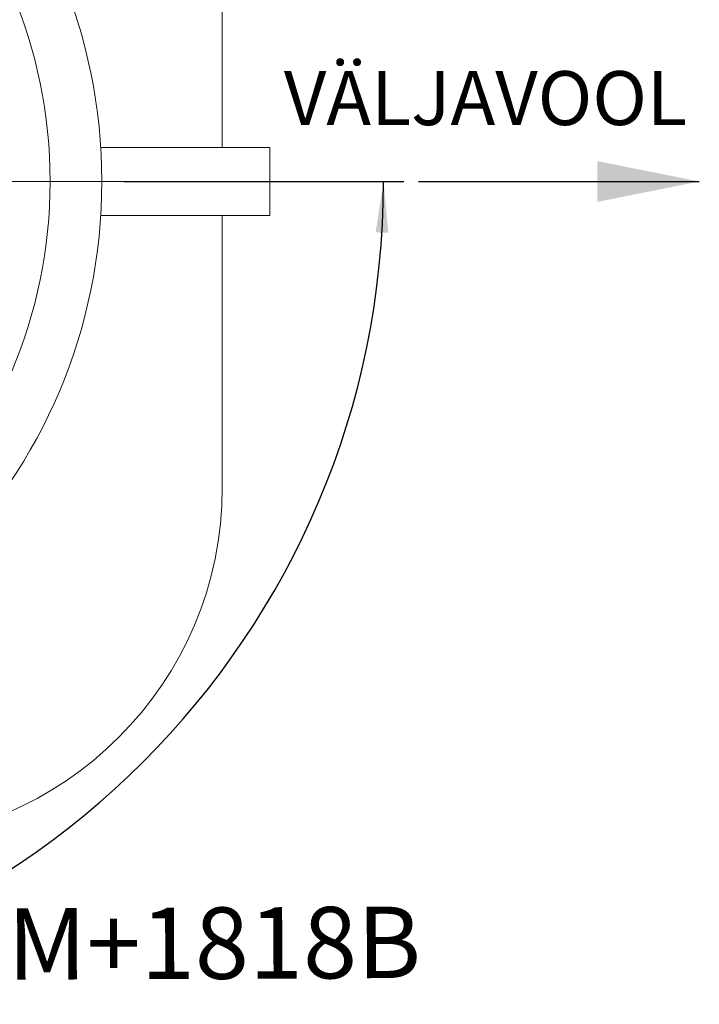
# Model space of a CAD drawing. Units: millimetres. Extents: x 122 to 4329, y 84 to 6150.
# Drawn here: x 1441 to 1941, y 1242 to 1966 of the extents above; entities that cross this region are included whole.
import ezdxf

# ---------------------------------------------------------------- set-up
doc = ezdxf.new("R2010")
doc.units = ezdxf.units.MM
doc.header["$LTSCALE"] = 15
doc.linetypes.add('SLD-Center', pattern=[19.05, 15.24, -1.27, 1.27, -1.27])
doc.linetypes.add('SLD-Solid', pattern=[0])
doc.layers.add('SLD-0', color=7, linetype='SLD-Solid')
doc.styles.add('SLDTEXTSTYLE0', font='ARIAL.TTF', dxfattribs={"width": 0.948})
doc.styles.add('SLDTEXTSTYLE2', font='ARIAL.TTF', dxfattribs={"width": 0.948, "bigfont": 'bigfont'})
doc.dimstyles.new('SLDDIMSTYLE0', dxfattribs={"dimtxt": 52.5, "dimasz": 37.5, "dimexe": 0, "dimexo": 0.0625, "dimgap": 13.125, "dimtad": 1, "dimdec": 4, "dimlfac": 15, "dimzin": 12, "dimdsep": 46, "dimtxsty": 'SLDTEXTSTYLE0', "dimsah": 1, "dimcen": 0.09, "dimazin": 3, "dimtfac": 1, "dimtofl": 0, "dimtmove": 0, "dimatfit": 3, "dimfxl": 0, "dimfrac": 2, "dimtolj": 1, "dimtzin": 12, "dimarcsym": 0})

# ---------------------------------------------------------------- blocks, each defined once
blk = doc.blocks.new('_D')
at = {"layer": 'SLD-0'}
for p, q in [((540.15, 1847.02), (486.59, 1847.02)), ((1517.77, 1846.95), (1723.7, 1846.91))]:
    blk.add_line(p, q, dxfattribs=at)
blk.add_arc((1105.15, 1847.02), 603.56, 180, 359.99, dxfattribs=at)
for points in [[(501.59, 1847.02), (498.11, 1809.39), (507.4, 1809.68)], [(1708.7, 1846.91), (1702.88, 1809.58), (1712.18, 1809.29)]]:
    blk.add_solid(points, dxfattribs=at)
at = {"layer": 'SLD-0', "insert": (1072.26, 1310.99, 0.1), "char_height": 52.5, "attachment_point": 1, "rotation": 0.25722, "style": 'SLDTEXTSTYLE2'}
blk.add_mtext('\\M+183BF\\M+1818B', dxfattribs=at)

msp = doc.modelspace()

# ---------------------------------------------------------------- linework, layer by layer
at = {"color": 7, "linetype": 'SLD-Solid', "lineweight": 0}
for p, q in [((1590.1455268, 1872.0193399), (1590.1455268, 2012.903119)), ((1625.1454934, 1872.0193399), (1500.8565768, 1872.0193399)), ((1625.1454934, 1872.0193399), (1625.1454934, 1822.0193391)), ((1500.8565768, 1822.0193391), (1625.1454934, 1822.0193391)), ((1590.1455268, 1622.0193455), (1590.1455268, 1822.0193391))]:
    msp.add_line(p, q, dxfattribs=at)
for radius in [396.5, 358.4986399]:
    msp.add_circle((1105.1455125, 1847.0193395), radius, dxfattribs=at)
msp.add_arc((1330.1455125, 1622.0193395), 260, 270, 0, dxfattribs=at)
at = {"layer": 'SLD-0', "linetype": 'SLD-Center', "lineweight": 0}
msp.add_line((1655.1455125, 1847.0193395), (1414.1456121, 1847.0193395), dxfattribs=at)
at = {"layer": 'SLD-0', "lineweight": 0}
msp.add_line((1452.4727105, 1846.9587195), (1502.7658954, 1846.9499417), dxfattribs=at)
at = {"layer": 'SLD-0'}
msp.add_line((1734.3399739, 1846.9859406), (1940.710997, 1846.9859406), dxfattribs=at)
msp.add_solid([(1940.710997, 1846.9859406), (1865.710997, 1861.9859406), (1865.710997, 1831.9859406)], dxfattribs=at)

# ---------------------------------------------------------------- texts
at = {"layer": 'SLD-0', "insert": (1635.4729279, 1928.1637206), "char_height": 39.6875, "attachment_point": 1, "style": 'SLDTEXTSTYLE0'}
msp.add_mtext('VÄLJAVOOL', dxfattribs=at)

# ---------------------------------------------------------------- dimensions: what is measured, and where the dimension line sits
at = {"layer": 'SLD-0'}
dim = msp.add_angular_dim_2l(base=(1105.0928422, 1243.4639386), line1=((815.1455125, 1847.0193395), (555.1455125, 1847.0193395)), line2=((1452.4727105, 1846.9587195), (1502.7658954, 1846.9499417)), dimstyle='SLDDIMSTYLE0', dxfattribs=at)
dim.commit()
dim.dimension.update_dxf_attribs({"geometry": '_D', "text_midpoint": (1107.8550635, 1243.4700183), "dimtype": 162})

doc.saveas('drawing.dxf')
